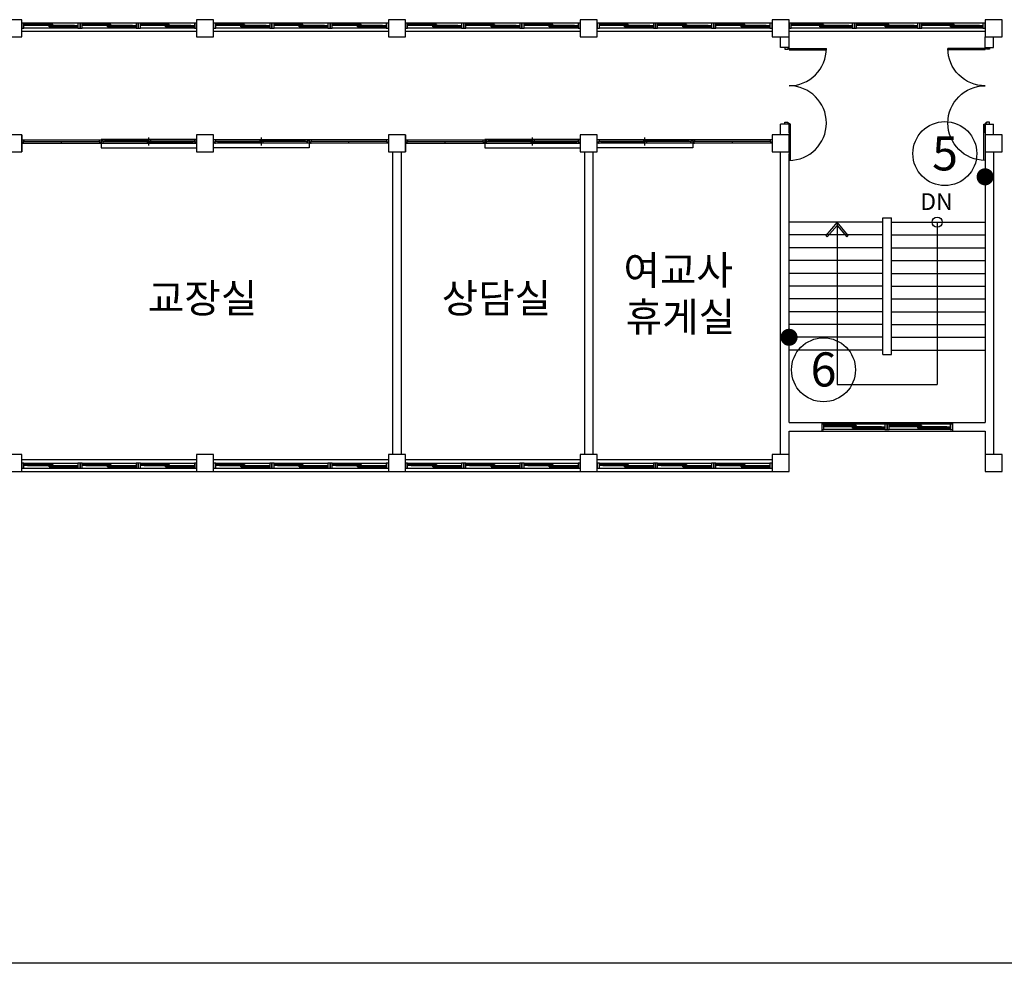
# Model space of a CAD drawing. Units: millimetres. Extents: x 769083 to 1578150, y -160841 to 750173.
# Drawn here: x 1134694 to 1157794, y 421557 to 443691 of the extents above; entities that cross this region are included whole.
import ezdxf
from ezdxf.enums import TextEntityAlignment as Align

# ---------------------------------------------------------------- set-up
doc = ezdxf.new("R2010")
doc.units = ezdxf.units.MM
doc.header["$LTSCALE"] = 100
for name, color, linetype in [('_LIBR', 4, 'Continuous'), ('arch', 9, 'Continuous'), ('COL', 2, 'Continuous'), ('ST', 8, 'Continuous'), ('WAL', 3, 'Continuous'), ('건축', 8, 'Continuous'), ('균열', 1, 'Continuous'), ('기본틀', 7, 'Continuous'), ('사진번호', 5, 'Continuous')]:
    doc.layers.add(name, color=color, linetype=linetype)
doc.styles.add('ROMANS', font='HYWULM.TTF')
doc.styles.get("Standard").update_dxf_attribs({"font": 'HYWULM.TTF'})

# ---------------------------------------------------------------- blocks, each defined once
blk = doc.blocks.new('A$C74CB3602')
at = {"color": 0, "linetype": 'Continuous'}
for p, q in [((25, 100), (25, 975)), ((55, 100), (55, 974)), ((55, 100), (25, 100))]:
    blk.add_line(p, q, dxfattribs=at)
blk.add_lwpolyline([(2650, 100, 1), (900, 100, 0.414214), (25, 975)], format="xyb", dxfattribs=at)
for points in [[(0, 100), (0, 0), (45, 0), (45, 69), (25, 69), (25, 100)], [(1800, 100), (1800, 0), (1755, 0), (1755, 69), (1775, 69), (1775, 100)]]:
    blk.add_lwpolyline(points, close=True, dxfattribs=at)
blk.add_lwpolyline([(2649, 130), (1800, 130), (1800, 100), (2650, 100)], dxfattribs=at)

msp = doc.modelspace()

# ---------------------------------------------------------------- linework, layer by layer
for p, q in [((1153868.9, 438940.9), (1153868.9, 435134.2)), ((1156218.9, 438940.9), (1156218.9, 435134.2)), ((1153868.9, 435134.2), (1156218.9, 435134.2)), ((1214035.3, 421556.6), (1087362.8, 421556.6))]:
    msp.add_line(p, q)
at = {"color": 0}
msp.add_lwpolyline([(1153868.9, 438940.9), (1153603.7, 438630.8), (1153640.7, 438599.1), (1153868.9, 438866), (1154097, 438599.1), (1154134, 438630.8), (1153868.9, 438940.9)], dxfattribs=at)
msp.add_circle((1156218.9, 438940.9), 118.4, dxfattribs=at)
at = {"layer": 'arch', "color": 0}
for p, q in [((1134743.9, 440990.9), (1134743.9, 440590.9)), ((1143743.9, 440990.9), (1143743.9, 440590.9)), ((1134743.9, 440875.9), (1138843.9, 440875.9)), ((1134743.9, 440790.9), (1138843.9, 440790.9)), ((1134772.9, 440833.4), (1134772.9, 440796.4)), ((1134788.9, 440833.4), (1134772.9, 440833.4)), ((1134772.9, 440796.4), (1134788.9, 440796.4)), ((1134773.9, 440832.4), (1136573.9, 440832.4)), ((1134773.9, 440832.4), (1134773.9, 440797.4)), ((1134773.9, 440797.4), (1136573.9, 440797.4)), ((1134788.9, 440875.9), (1134788.9, 440833.4)), ((1134788.9, 440796.4), (1134788.9, 440790.9)), ((1135673.9, 440797.4), (1135673.9, 440832.4)), ((1136558.9, 440875.9), (1136558.9, 440833.4)), ((1136558.9, 440833.4), (1136574.9, 440833.4)), ((1136574.9, 440796.4), (1136558.9, 440796.4)), ((1136558.9, 440796.4), (1136558.9, 440790.9)), ((1136573.9, 440797.4), (1136573.9, 440832.4)), ((1136574.9, 440833.4), (1136574.9, 440796.4)), ((1136603.9, 440883.4), (1136603.9, 440683.4)), ((1138843.9, 440883.4), (1136603.9, 440883.4)), ((1136632.9, 440833.4), (1136632.9, 440870.4)), ((1136632.9, 440870.4), (1136648.9, 440870.4)), ((1136648.9, 440833.4), (1136632.9, 440833.4)), ((1136633.9, 440869.4), (1137761.4, 440869.4)), ((1136633.9, 440869.4), (1136633.9, 440834.4)), ((1136633.9, 440834.4), (1137761.4, 440834.4)), ((1136648.9, 440870.4), (1136648.9, 440875.9)), ((1136648.9, 440790.9), (1136648.9, 440833.4)), ((1136698.9, 440854.4), (1136708.9, 440856.4)), ((1136698.9, 440847.4), (1136698.9, 440856.4)), ((1136698.9, 440856.4), (1137696.4, 440856.4)), ((1136698.9, 440854.4), (1137696.4, 440854.4)), ((1136698.9, 440849.4), (1136708.9, 440847.4)), ((1136698.9, 440849.4), (1137696.4, 440849.4)), ((1136698.9, 440847.4), (1137696.4, 440847.4)), ((1136708.9, 440856.4), (1136708.9, 440869.4)), ((1136712.4, 440854.4), (1136708.9, 440856.4)), ((1136712.4, 440849.4), (1136708.9, 440847.4)), ((1136708.9, 440834.4), (1136708.9, 440847.4)), ((1137682.8, 440854.4), (1137686.4, 440856.4)), ((1137682.8, 440849.4), (1137686.4, 440847.4)), ((1137686.4, 440856.4), (1137686.4, 440869.4)), ((1137696.4, 440854.4), (1137686.4, 440856.4)), ((1137696.4, 440849.4), (1137686.4, 440847.4)), ((1137686.4, 440834.4), (1137686.4, 440847.4)), ((1137686.4, 440832.4), (1138813.9, 440832.4)), ((1137686.4, 440832.4), (1137686.4, 440797.4)), ((1137686.4, 440797.4), (1138813.9, 440797.4)), ((1137696.4, 440847.4), (1137696.4, 440856.4)), ((1137723.9, 440740.9), (1137723.9, 440925.9)), ((1137751.4, 440817.4), (1137761.4, 440819.4)), ((1137751.4, 440810.4), (1137751.4, 440819.4)), ((1137751.4, 440819.4), (1138748.9, 440819.4)), ((1138748.9, 440817.4), (1137751.4, 440817.4)), ((1138748.9, 440812.4), (1137751.4, 440812.4)), ((1137751.4, 440812.4), (1137761.4, 440810.4)), ((1137751.4, 440810.4), (1138748.9, 440810.4)), ((1137761.4, 440869.4), (1137761.4, 440834.4)), ((1137761.4, 440819.4), (1137761.4, 440832.4)), ((1137764.9, 440817.4), (1137761.4, 440819.4)), ((1137764.9, 440812.4), (1137761.4, 440810.4)), ((1137761.4, 440797.4), (1137761.4, 440810.4)), ((1138735.3, 440817.4), (1138738.9, 440819.4)), ((1138735.3, 440812.4), (1138738.9, 440810.4)), ((1138738.9, 440832.4), (1138738.9, 440819.4)), ((1138748.9, 440817.4), (1138738.9, 440819.4)), ((1138748.9, 440812.4), (1138738.9, 440810.4)), ((1138738.9, 440810.4), (1138738.9, 440797.4)), ((1138748.9, 440819.4), (1138748.9, 440810.4)), ((1138798.9, 440875.9), (1138798.9, 440833.4)), ((1138798.9, 440833.4), (1138814.9, 440833.4)), ((1138814.9, 440796.4), (1138798.9, 440796.4)), ((1138798.9, 440796.4), (1138798.9, 440790.9)), ((1138813.9, 440797.4), (1138813.9, 440832.4)), ((1138814.9, 440833.4), (1138814.9, 440796.4)), ((1139243.9, 440883.4), (1141483.9, 440883.4)), ((1143343.9, 440875.9), (1139243.9, 440875.9)), ((1143343.9, 440790.9), (1139243.9, 440790.9)), ((1139272.9, 440833.4), (1139272.9, 440796.4)), ((1139288.9, 440833.4), (1139272.9, 440833.4)), ((1139272.9, 440796.4), (1139288.9, 440796.4)), ((1139273.9, 440797.4), (1139273.9, 440832.4)), ((1140401.4, 440832.4), (1139273.9, 440832.4)), ((1140401.4, 440797.4), (1139273.9, 440797.4)), ((1139288.9, 440875.9), (1139288.9, 440833.4)), ((1139288.9, 440796.4), (1139288.9, 440790.9)), ((1139338.9, 440817.4), (1139348.9, 440819.4)), ((1139338.9, 440819.4), (1139338.9, 440810.4)), ((1140336.4, 440819.4), (1139338.9, 440819.4)), ((1139338.9, 440817.4), (1140336.4, 440817.4)), ((1139338.9, 440812.4), (1140336.4, 440812.4)), ((1139338.9, 440812.4), (1139348.9, 440810.4)), ((1140336.4, 440810.4), (1139338.9, 440810.4)), ((1139348.9, 440832.4), (1139348.9, 440819.4)), ((1139352.4, 440817.4), (1139348.9, 440819.4)), ((1139352.4, 440812.4), (1139348.9, 440810.4)), ((1139348.9, 440810.4), (1139348.9, 440797.4)), ((1140322.8, 440817.4), (1140326.4, 440819.4)), ((1140322.8, 440812.4), (1140326.4, 440810.4)), ((1141453.9, 440869.4), (1140326.4, 440869.4)), ((1140326.4, 440869.4), (1140326.4, 440834.4)), ((1141453.9, 440834.4), (1140326.4, 440834.4)), ((1140326.4, 440819.4), (1140326.4, 440832.4)), ((1140336.4, 440817.4), (1140326.4, 440819.4)), ((1140336.4, 440812.4), (1140326.4, 440810.4)), ((1140326.4, 440797.4), (1140326.4, 440810.4)), ((1140336.4, 440810.4), (1140336.4, 440819.4)), ((1140363.9, 440740.9), (1140363.9, 440925.9)), ((1140391.4, 440854.4), (1140401.4, 440856.4)), ((1141388.9, 440856.4), (1140391.4, 440856.4)), ((1140391.4, 440847.4), (1140391.4, 440856.4)), ((1141388.9, 440854.4), (1140391.4, 440854.4)), ((1140391.4, 440849.4), (1140401.4, 440847.4)), ((1141388.9, 440849.4), (1140391.4, 440849.4)), ((1141388.9, 440847.4), (1140391.4, 440847.4)), ((1140401.4, 440856.4), (1140401.4, 440869.4)), ((1140404.9, 440854.4), (1140401.4, 440856.4)), ((1140404.9, 440849.4), (1140401.4, 440847.4)), ((1140401.4, 440834.4), (1140401.4, 440847.4)), ((1140401.4, 440832.4), (1140401.4, 440797.4)), ((1141375.3, 440854.4), (1141378.9, 440856.4)), ((1141375.3, 440849.4), (1141378.9, 440847.4)), ((1141378.9, 440856.4), (1141378.9, 440869.4)), ((1141388.9, 440854.4), (1141378.9, 440856.4)), ((1141388.9, 440849.4), (1141378.9, 440847.4)), ((1141378.9, 440834.4), (1141378.9, 440847.4)), ((1141388.9, 440847.4), (1141388.9, 440856.4)), ((1141438.9, 440870.4), (1141438.9, 440875.9)), ((1141454.9, 440870.4), (1141438.9, 440870.4)), ((1141438.9, 440790.9), (1141438.9, 440833.4)), ((1141438.9, 440833.4), (1141454.9, 440833.4)), ((1141453.9, 440869.4), (1141453.9, 440834.4)), ((1141454.9, 440833.4), (1141454.9, 440870.4)), ((1141483.9, 440883.4), (1141483.9, 440683.4)), ((1141512.9, 440833.4), (1141512.9, 440796.4)), ((1141528.9, 440833.4), (1141512.9, 440833.4)), ((1141512.9, 440796.4), (1141528.9, 440796.4)), ((1141513.9, 440797.4), (1141513.9, 440832.4)), ((1143313.9, 440832.4), (1141513.9, 440832.4)), ((1143313.9, 440797.4), (1141513.9, 440797.4)), ((1141528.9, 440875.9), (1141528.9, 440833.4)), ((1141528.9, 440796.4), (1141528.9, 440790.9)), ((1142413.9, 440797.4), (1142413.9, 440832.4)), ((1143298.9, 440875.9), (1143298.9, 440833.4)), ((1143298.9, 440833.4), (1143314.9, 440833.4)), ((1143314.9, 440796.4), (1143298.9, 440796.4)), ((1143298.9, 440796.4), (1143298.9, 440790.9)), ((1143313.9, 440832.4), (1143313.9, 440797.4)), ((1143314.9, 440833.4), (1143314.9, 440796.4)), ((1143743.9, 440875.9), (1147843.9, 440875.9)), ((1143743.9, 440790.9), (1147843.9, 440790.9)), ((1143772.9, 440833.4), (1143772.9, 440796.4)), ((1143788.9, 440833.4), (1143772.9, 440833.4)), ((1143772.9, 440796.4), (1143788.9, 440796.4)), ((1143773.9, 440832.4), (1145573.9, 440832.4)), ((1143773.9, 440832.4), (1143773.9, 440797.4)), ((1143773.9, 440797.4), (1145573.9, 440797.4)), ((1143788.9, 440875.9), (1143788.9, 440833.4)), ((1143788.9, 440796.4), (1143788.9, 440790.9)), ((1144673.9, 440797.4), (1144673.9, 440832.4)), ((1145558.9, 440875.9), (1145558.9, 440833.4)), ((1145558.9, 440833.4), (1145574.9, 440833.4)), ((1145574.9, 440796.4), (1145558.9, 440796.4)), ((1145558.9, 440796.4), (1145558.9, 440790.9)), ((1145573.9, 440797.4), (1145573.9, 440832.4)), ((1145574.9, 440833.4), (1145574.9, 440796.4)), ((1145603.9, 440883.4), (1145603.9, 440683.4)), ((1147843.9, 440883.4), (1145603.9, 440883.4)), ((1145632.9, 440833.4), (1145632.9, 440870.4)), ((1145632.9, 440870.4), (1145648.9, 440870.4)), ((1145648.9, 440833.4), (1145632.9, 440833.4)), ((1145633.9, 440869.4), (1146761.4, 440869.4)), ((1145633.9, 440869.4), (1145633.9, 440834.4)), ((1145633.9, 440834.4), (1146761.4, 440834.4)), ((1145648.9, 440870.4), (1145648.9, 440875.9)), ((1145648.9, 440790.9), (1145648.9, 440833.4)), ((1145698.9, 440854.4), (1145708.9, 440856.4)), ((1145698.9, 440847.4), (1145698.9, 440856.4)), ((1145698.9, 440856.4), (1146696.4, 440856.4)), ((1145698.9, 440854.4), (1146696.4, 440854.4)), ((1145698.9, 440849.4), (1145708.9, 440847.4)), ((1145698.9, 440849.4), (1146696.4, 440849.4)), ((1145698.9, 440847.4), (1146696.4, 440847.4)), ((1145708.9, 440856.4), (1145708.9, 440869.4)), ((1145712.4, 440854.4), (1145708.9, 440856.4)), ((1145712.4, 440849.4), (1145708.9, 440847.4)), ((1145708.9, 440834.4), (1145708.9, 440847.4)), ((1146682.8, 440854.4), (1146686.4, 440856.4)), ((1146682.8, 440849.4), (1146686.4, 440847.4)), ((1146686.4, 440856.4), (1146686.4, 440869.4)), ((1146696.4, 440854.4), (1146686.4, 440856.4)), ((1146696.4, 440849.4), (1146686.4, 440847.4)), ((1146686.4, 440834.4), (1146686.4, 440847.4)), ((1146686.4, 440832.4), (1147813.9, 440832.4)), ((1146686.4, 440832.4), (1146686.4, 440797.4)), ((1146686.4, 440797.4), (1147813.9, 440797.4)), ((1146696.4, 440847.4), (1146696.4, 440856.4)), ((1146723.9, 440740.9), (1146723.9, 440925.9)), ((1146751.4, 440817.4), (1146761.4, 440819.4)), ((1146751.4, 440810.4), (1146751.4, 440819.4)), ((1146751.4, 440819.4), (1147748.9, 440819.4)), ((1147748.9, 440817.4), (1146751.4, 440817.4)), ((1147748.9, 440812.4), (1146751.4, 440812.4)), ((1146751.4, 440812.4), (1146761.4, 440810.4)), ((1146751.4, 440810.4), (1147748.9, 440810.4)), ((1146761.4, 440869.4), (1146761.4, 440834.4)), ((1146761.4, 440819.4), (1146761.4, 440832.4)), ((1146764.9, 440817.4), (1146761.4, 440819.4)), ((1146764.9, 440812.4), (1146761.4, 440810.4)), ((1146761.4, 440797.4), (1146761.4, 440810.4)), ((1147735.3, 440817.4), (1147738.9, 440819.4)), ((1147735.3, 440812.4), (1147738.9, 440810.4)), ((1147738.9, 440832.4), (1147738.9, 440819.4)), ((1147748.9, 440817.4), (1147738.9, 440819.4)), ((1147748.9, 440812.4), (1147738.9, 440810.4)), ((1147738.9, 440810.4), (1147738.9, 440797.4)), ((1147748.9, 440819.4), (1147748.9, 440810.4)), ((1147798.9, 440875.9), (1147798.9, 440833.4)), ((1147798.9, 440833.4), (1147814.9, 440833.4)), ((1147814.9, 440796.4), (1147798.9, 440796.4)), ((1147798.9, 440796.4), (1147798.9, 440790.9)), ((1147813.9, 440797.4), (1147813.9, 440832.4)), ((1147814.9, 440833.4), (1147814.9, 440796.4)), ((1148243.9, 440883.4), (1150483.9, 440883.4)), ((1152343.9, 440875.9), (1148243.9, 440875.9)), ((1152343.9, 440790.9), (1148243.9, 440790.9)), ((1148272.9, 440833.4), (1148272.9, 440796.4)), ((1148288.9, 440833.4), (1148272.9, 440833.4)), ((1148272.9, 440796.4), (1148288.9, 440796.4)), ((1148273.9, 440797.4), (1148273.9, 440832.4)), ((1149401.4, 440832.4), (1148273.9, 440832.4)), ((1149401.4, 440797.4), (1148273.9, 440797.4)), ((1148288.9, 440875.9), (1148288.9, 440833.4)), ((1148288.9, 440796.4), (1148288.9, 440790.9)), ((1148338.9, 440817.4), (1148348.9, 440819.4)), ((1148338.9, 440819.4), (1148338.9, 440810.4)), ((1149336.4, 440819.4), (1148338.9, 440819.4)), ((1148338.9, 440817.4), (1149336.4, 440817.4)), ((1148338.9, 440812.4), (1149336.4, 440812.4)), ((1148338.9, 440812.4), (1148348.9, 440810.4)), ((1149336.4, 440810.4), (1148338.9, 440810.4)), ((1148348.9, 440832.4), (1148348.9, 440819.4)), ((1148352.4, 440817.4), (1148348.9, 440819.4)), ((1148352.4, 440812.4), (1148348.9, 440810.4)), ((1148348.9, 440810.4), (1148348.9, 440797.4)), ((1149322.8, 440817.4), (1149326.4, 440819.4)), ((1149322.8, 440812.4), (1149326.4, 440810.4)), ((1150453.9, 440869.4), (1149326.4, 440869.4)), ((1149326.4, 440869.4), (1149326.4, 440834.4)), ((1150453.9, 440834.4), (1149326.4, 440834.4)), ((1149326.4, 440819.4), (1149326.4, 440832.4)), ((1149336.4, 440817.4), (1149326.4, 440819.4)), ((1149336.4, 440812.4), (1149326.4, 440810.4)), ((1149326.4, 440797.4), (1149326.4, 440810.4)), ((1149336.4, 440810.4), (1149336.4, 440819.4)), ((1149363.9, 440740.9), (1149363.9, 440925.9)), ((1149391.4, 440854.4), (1149401.4, 440856.4)), ((1150388.9, 440856.4), (1149391.4, 440856.4)), ((1149391.4, 440847.4), (1149391.4, 440856.4)), ((1150388.9, 440854.4), (1149391.4, 440854.4)), ((1149391.4, 440849.4), (1149401.4, 440847.4)), ((1150388.9, 440849.4), (1149391.4, 440849.4)), ((1150388.9, 440847.4), (1149391.4, 440847.4)), ((1149401.4, 440856.4), (1149401.4, 440869.4)), ((1149404.9, 440854.4), (1149401.4, 440856.4)), ((1149404.9, 440849.4), (1149401.4, 440847.4)), ((1149401.4, 440834.4), (1149401.4, 440847.4)), ((1149401.4, 440832.4), (1149401.4, 440797.4)), ((1150375.3, 440854.4), (1150378.9, 440856.4)), ((1150375.3, 440849.4), (1150378.9, 440847.4)), ((1150378.9, 440856.4), (1150378.9, 440869.4)), ((1150388.9, 440854.4), (1150378.9, 440856.4)), ((1150388.9, 440849.4), (1150378.9, 440847.4)), ((1150378.9, 440834.4), (1150378.9, 440847.4)), ((1150388.9, 440847.4), (1150388.9, 440856.4)), ((1150438.9, 440870.4), (1150438.9, 440875.9)), ((1150454.9, 440870.4), (1150438.9, 440870.4)), ((1150438.9, 440790.9), (1150438.9, 440833.4)), ((1150438.9, 440833.4), (1150454.9, 440833.4)), ((1150453.9, 440869.4), (1150453.9, 440834.4)), ((1150454.9, 440833.4), (1150454.9, 440870.4)), ((1150483.9, 440883.4), (1150483.9, 440683.4)), ((1150512.9, 440833.4), (1150512.9, 440796.4)), ((1150528.9, 440833.4), (1150512.9, 440833.4)), ((1150512.9, 440796.4), (1150528.9, 440796.4)), ((1150513.9, 440797.4), (1150513.9, 440832.4)), ((1152313.9, 440832.4), (1150513.9, 440832.4)), ((1152313.9, 440797.4), (1150513.9, 440797.4)), ((1150528.9, 440875.9), (1150528.9, 440833.4)), ((1150528.9, 440796.4), (1150528.9, 440790.9)), ((1151413.9, 440797.4), (1151413.9, 440832.4)), ((1152298.9, 440875.9), (1152298.9, 440833.4)), ((1152298.9, 440833.4), (1152314.9, 440833.4)), ((1152314.9, 440796.4), (1152298.9, 440796.4)), ((1152298.9, 440796.4), (1152298.9, 440790.9)), ((1152313.9, 440832.4), (1152313.9, 440797.4)), ((1152314.9, 440833.4), (1152314.9, 440796.4)), ((1136603.9, 440683.4), (1138843.9, 440683.4)), ((1141483.9, 440683.4), (1139243.9, 440683.4)), ((1145603.9, 440683.4), (1147843.9, 440683.4)), ((1150483.9, 440683.4), (1148243.9, 440683.4))]:
    msp.add_line(p, q, dxfattribs=at)
at = {"layer": 'COL', "color": 0}
for points in [[(1134343.9, 443290.9), (1134743.9, 443290.9), (1134743.9, 443690.9), (1134343.9, 443690.9)], [(1138843.9, 443290.9), (1139243.9, 443290.9), (1139243.9, 443690.9), (1138843.9, 443690.9)], [(1143343.9, 443290.9), (1143743.9, 443290.9), (1143743.9, 443690.9), (1143343.9, 443690.9)], [(1147843.9, 443290.9), (1148243.9, 443290.9), (1148243.9, 443690.9), (1147843.9, 443690.9)], [(1152343.9, 443290.9), (1152743.9, 443290.9), (1152743.9, 443690.9), (1152343.9, 443690.9)], [(1157343.9, 443290.9), (1157743.9, 443290.9), (1157743.9, 443690.9), (1157343.9, 443690.9)], [(1134343.9, 440590.9), (1134743.9, 440590.9), (1134743.9, 440990.9), (1134343.9, 440990.9)], [(1138843.9, 440590.9), (1139243.9, 440590.9), (1139243.9, 440990.9), (1138843.9, 440990.9)], [(1143343.9, 440590.9), (1143743.9, 440590.9), (1143743.9, 440990.9), (1143343.9, 440990.9)], [(1147843.9, 440590.9), (1148243.9, 440590.9), (1148243.9, 440990.9), (1147843.9, 440990.9)], [(1152343.9, 440590.9), (1152743.9, 440590.9), (1152743.9, 440990.9), (1152343.9, 440990.9)], [(1157343.9, 440590.9), (1157743.9, 440590.9), (1157743.9, 440990.9), (1157343.9, 440990.9)], [(1134343.9, 433090.9), (1134743.9, 433090.9), (1134743.9, 433490.9), (1134343.9, 433490.9)], [(1138843.9, 433090.9), (1139243.9, 433090.9), (1139243.9, 433490.9), (1138843.9, 433490.9)], [(1143343.9, 433090.9), (1143743.9, 433090.9), (1143743.9, 433490.9), (1143343.9, 433490.9)], [(1147843.9, 433090.9), (1148243.9, 433090.9), (1148243.9, 433490.9), (1147843.9, 433490.9)], [(1152343.9, 433090.9), (1152743.9, 433090.9), (1152743.9, 433490.9), (1152343.9, 433490.9)], [(1157343.9, 433090.9), (1157743.9, 433090.9), (1157743.9, 433490.9), (1157343.9, 433490.9)]]:
    msp.add_lwpolyline(points, close=True, dxfattribs=at)
at = {"layer": 'ST', "color": 0}
for p, q in [((1154943.9, 438940.9), (1152743.9, 438940.9)), ((1155143.9, 438940.9), (1157343.9, 438940.9)), ((1154943.9, 438640.9), (1152743.9, 438640.9)), ((1155143.9, 438640.9), (1157343.9, 438640.9)), ((1154943.9, 438340.9), (1152743.9, 438340.9)), ((1155143.9, 438340.9), (1157343.9, 438340.9)), ((1154943.9, 438040.9), (1152743.9, 438040.9)), ((1155143.9, 438040.9), (1157343.9, 438040.9)), ((1154943.9, 437740.9), (1152743.9, 437740.9)), ((1155143.9, 437740.9), (1157343.9, 437740.9)), ((1154943.9, 437440.9), (1152743.9, 437440.9)), ((1155143.9, 437440.9), (1157343.9, 437440.9)), ((1154943.9, 437140.9), (1152743.9, 437140.9)), ((1155143.9, 437140.9), (1157343.9, 437140.9)), ((1154943.9, 436840.9), (1152743.9, 436840.9)), ((1155143.9, 436840.9), (1157343.9, 436840.9)), ((1154943.9, 436540.9), (1152743.9, 436540.9)), ((1155143.9, 436540.9), (1157343.9, 436540.9)), ((1154943.9, 436240.9), (1152743.9, 436240.9)), ((1155143.9, 436240.9), (1157343.9, 436240.9)), ((1154943.9, 435940.9), (1152743.9, 435940.9)), ((1155143.9, 435940.9), (1157343.9, 435940.9))]:
    msp.add_line(p, q, dxfattribs=at)
at = {"layer": 'WAL', "color": 0}
for p, q in [((1138843.9, 443611.4), (1134743.9, 443611.4)), ((1143343.9, 443611.4), (1139243.9, 443611.4)), ((1147843.9, 443611.4), (1143743.9, 443611.4)), ((1152343.9, 443611.4), (1148243.9, 443611.4)), ((1138843.9, 443411.4), (1134743.9, 443411.4)), ((1143343.9, 443411.4), (1139243.9, 443411.4)), ((1147843.9, 443411.4), (1143743.9, 443411.4)), ((1152343.9, 443411.4), (1148243.9, 443411.4)), ((1152543.9, 443040.9), (1152543.9, 443290.9)), ((1157343.9, 443411.4), (1152743.9, 443411.4)), ((1152743.9, 443040.9), (1152743.9, 443290.9)), ((1157343.9, 443040.9), (1157343.9, 443290.9)), ((1157543.9, 443040.9), (1157543.9, 443290.9)), ((1152743.9, 443040.9), (1152543.9, 443040.9)), ((1157343.9, 443040.9), (1157543.9, 443040.9)), ((1152543.9, 440990.9), (1152543.9, 441240.9)), ((1152743.9, 441240.9), (1152543.9, 441240.9)), ((1152743.9, 441040.9), (1152743.9, 441240.9)), ((1157343.9, 441040.9), (1157343.9, 441240.9)), ((1157343.9, 441240.9), (1157543.9, 441240.9)), ((1157543.9, 440990.9), (1157543.9, 441240.9)), ((1143443.9, 440590.9), (1143443.9, 433490.9)), ((1143643.9, 440590.9), (1143643.9, 433490.9)), ((1147943.9, 440590.9), (1147943.9, 433490.9)), ((1148143.9, 440590.9), (1148143.9, 433490.9)), ((1152543.9, 433490.9), (1152543.9, 440590.9)), ((1152743.9, 434240.9), (1152743.9, 440540.9)), ((1157343.9, 440540.9), (1157343.9, 434240.9)), ((1157543.9, 440590.9), (1157543.9, 433490.9)), ((1154943.9, 435840.9), (1154943.9, 439040.9)), ((1154943.9, 439040.9), (1155143.9, 439040.9)), ((1155143.9, 435840.9), (1155143.9, 439040.9)), ((1154943.9, 435840.9), (1155143.9, 435840.9)), ((1152743.9, 434240.9), (1157343.9, 434240.9)), ((1153510.5, 434240.9), (1153510.5, 434040.9)), ((1156577.2, 434240.9), (1156577.2, 434040.9)), ((1152743.9, 433490.9), (1152743.9, 434040.9)), ((1152743.9, 434040.9), (1157343.9, 434040.9)), ((1157343.9, 434040.9), (1157343.9, 433490.9)), ((1134743.9, 433370.5), (1138843.9, 433370.5)), ((1139243.9, 433370.5), (1143343.9, 433370.5)), ((1143743.9, 433370.5), (1147843.9, 433370.5)), ((1148243.9, 433370.5), (1152343.9, 433370.5)), ((1134743.9, 433170.5), (1138843.9, 433170.5)), ((1139243.9, 433170.5), (1143343.9, 433170.5)), ((1143743.9, 433170.5), (1147843.9, 433170.5)), ((1148243.9, 433170.5), (1152343.9, 433170.5)), ((1134743.9, 433090.9), (1138843.9, 433090.9)), ((1139243.9, 433090.9), (1143343.9, 433090.9)), ((1143743.9, 433090.9), (1147843.9, 433090.9)), ((1148243.9, 433090.9), (1152343.9, 433090.9))]:
    msp.add_line(p, q, dxfattribs=at)
at = {"layer": '건축', "color": 0}
for p, q in [((1136060.3, 443611.4), (1134794, 443611.4)), ((1135469.3, 443581.3), (1134794, 443581.3)), ((1135976, 443551.2), (1134794, 443551.2)), ((1135385, 443566.2), (1134878.4, 443566.2)), ((1135469.3, 443536.1), (1135976, 443536.1)), ((1135976, 443521), (1135469.3, 443521)), ((1137427, 443611.4), (1136160.7, 443611.4)), ((1136836, 443581.3), (1136160.7, 443581.3)), ((1137342.7, 443551.2), (1136160.7, 443551.2)), ((1136751.7, 443566.2), (1136245, 443566.2)), ((1136836, 443536.1), (1137342.7, 443536.1)), ((1137342.7, 443521), (1136836, 443521)), ((1138793.7, 443611.4), (1137527.4, 443611.4)), ((1138202.7, 443581.3), (1137527.4, 443581.3)), ((1138709.3, 443551.2), (1137527.4, 443551.2)), ((1138118.4, 443566.2), (1137611.7, 443566.2)), ((1138202.7, 443536.1), (1138709.3, 443536.1)), ((1138709.3, 443521), (1138202.7, 443521)), ((1140560.3, 443611.4), (1139294, 443611.4)), ((1139969.3, 443581.3), (1139294, 443581.3)), ((1140476, 443551.2), (1139294, 443551.2)), ((1139885, 443566.2), (1139378.4, 443566.2)), ((1139969.3, 443536.1), (1140476, 443536.1)), ((1140476, 443521), (1139969.3, 443521)), ((1141927, 443611.4), (1140660.7, 443611.4)), ((1141336, 443581.3), (1140660.7, 443581.3)), ((1141842.7, 443551.2), (1140660.7, 443551.2)), ((1141251.7, 443566.2), (1140745, 443566.2)), ((1141336, 443536.1), (1141842.7, 443536.1)), ((1141842.7, 443521), (1141336, 443521)), ((1143293.7, 443611.4), (1142027.4, 443611.4)), ((1142702.7, 443581.3), (1142027.4, 443581.3)), ((1143209.3, 443551.2), (1142027.4, 443551.2)), ((1142618.4, 443566.2), (1142111.7, 443566.2)), ((1142702.7, 443536.1), (1143209.3, 443536.1)), ((1143209.3, 443521), (1142702.7, 443521)), ((1145060.3, 443611.4), (1143794, 443611.4)), ((1144469.3, 443581.3), (1143794, 443581.3)), ((1144976, 443551.2), (1143794, 443551.2)), ((1144385, 443566.2), (1143878.4, 443566.2)), ((1144469.3, 443536.1), (1144976, 443536.1)), ((1144976, 443521), (1144469.3, 443521)), ((1146427, 443611.4), (1145160.7, 443611.4)), ((1145836, 443581.3), (1145160.7, 443581.3)), ((1146342.7, 443551.2), (1145160.7, 443551.2)), ((1145751.7, 443566.2), (1145245, 443566.2)), ((1145836, 443536.1), (1146342.7, 443536.1)), ((1146342.7, 443521), (1145836, 443521)), ((1147793.7, 443611.4), (1146527.4, 443611.4)), ((1147202.7, 443581.3), (1146527.4, 443581.3)), ((1147709.3, 443551.2), (1146527.4, 443551.2)), ((1147118.4, 443566.2), (1146611.7, 443566.2)), ((1147202.7, 443536.1), (1147709.3, 443536.1)), ((1147709.3, 443521), (1147202.7, 443521)), ((1149560.3, 443611.4), (1148294, 443611.4)), ((1148969.3, 443581.3), (1148294, 443581.3)), ((1149476, 443551.2), (1148294, 443551.2)), ((1148885, 443566.2), (1148378.4, 443566.2)), ((1148969.3, 443536.1), (1149476, 443536.1)), ((1149476, 443521), (1148969.3, 443521)), ((1150927, 443611.4), (1149660.7, 443611.4)), ((1150336, 443581.3), (1149660.7, 443581.3)), ((1150842.7, 443551.2), (1149660.7, 443551.2)), ((1150251.7, 443566.2), (1149745, 443566.2)), ((1150336, 443536.1), (1150842.7, 443536.1)), ((1150842.7, 443521), (1150336, 443521)), ((1152293.7, 443611.4), (1151027.4, 443611.4)), ((1151702.7, 443581.3), (1151027.4, 443581.3)), ((1152209.3, 443551.2), (1151027.4, 443551.2)), ((1151618.4, 443566.2), (1151111.7, 443566.2)), ((1151702.7, 443536.1), (1152209.3, 443536.1)), ((1152209.3, 443521), (1151702.7, 443521)), ((1154227, 443611.4), (1152794, 443611.4)), ((1153552.7, 443581.3), (1152794, 443581.3)), ((1154142.7, 443551.2), (1152794, 443551.2)), ((1153468.4, 443566.2), (1152878.4, 443566.2)), ((1153552.7, 443536.1), (1154142.7, 443536.1)), ((1154142.7, 443521), (1153552.7, 443521)), ((1155760.3, 443611.4), (1154327.4, 443611.4)), ((1155086, 443581.3), (1154327.4, 443581.3)), ((1155676, 443551.2), (1154327.4, 443551.2)), ((1155001.7, 443566.2), (1154411.7, 443566.2)), ((1155086, 443536.1), (1155676, 443536.1)), ((1155676, 443521), (1155086, 443521)), ((1157293.7, 443611.4), (1155860.7, 443611.4)), ((1156619.3, 443581.3), (1155860.7, 443581.3)), ((1157209.3, 443551.2), (1155860.7, 443551.2)), ((1156535, 443566.2), (1155945, 443566.2)), ((1156619.3, 443536.1), (1157209.3, 443536.1)), ((1157209.3, 443521), (1156619.3, 443521)), ((1136060.3, 443490.9), (1134794, 443490.9)), ((1137427, 443490.9), (1136160.7, 443490.9)), ((1138793.7, 443490.9), (1137527.4, 443490.9)), ((1140560.3, 443490.9), (1139294, 443490.9)), ((1141927, 443490.9), (1140660.7, 443490.9)), ((1143293.7, 443490.9), (1142027.4, 443490.9)), ((1145060.3, 443490.9), (1143794, 443490.9)), ((1146427, 443490.9), (1145160.7, 443490.9)), ((1147793.7, 443490.9), (1146527.4, 443490.9)), ((1149560.3, 443490.9), (1148294, 443490.9)), ((1150927, 443490.9), (1149660.7, 443490.9)), ((1152293.7, 443490.9), (1151027.4, 443490.9)), ((1154227, 443490.9), (1152794, 443490.9)), ((1155760.3, 443490.9), (1154327.4, 443490.9)), ((1157293.7, 443490.9), (1155860.7, 443490.9)), ((1154993.7, 434201.2), (1153560.7, 434201.2)), ((1154319.3, 434171), (1153560.7, 434171)), ((1154909.3, 434140.9), (1153560.7, 434140.9)), ((1154993.7, 434080.7), (1153560.7, 434080.7)), ((1154235, 434156), (1153645, 434156)), ((1154319.3, 434125.9), (1154909.3, 434125.9)), ((1154909.3, 434110.8), (1154319.3, 434110.8)), ((1156527, 434201.2), (1155094, 434201.2)), ((1155852.7, 434171), (1155094, 434171)), ((1156442.7, 434140.9), (1155094, 434140.9)), ((1156527, 434080.7), (1155094, 434080.7)), ((1155768.4, 434156), (1155178.4, 434156)), ((1155852.7, 434125.9), (1156442.7, 434125.9)), ((1156442.7, 434110.8), (1155852.7, 434110.8)), ((1134794, 433290.9), (1136060.3, 433290.9)), ((1134794, 433170.5), (1136060.3, 433170.5)), ((1134878.4, 433260.8), (1135385, 433260.8)), ((1135385, 433245.8), (1134878.4, 433245.8)), ((1134878.4, 433230.7), (1136060.3, 433230.7)), ((1135385, 433200.6), (1136060.3, 433200.6)), ((1135469.3, 433215.6), (1135976, 433215.6)), ((1136160.7, 433290.9), (1137427, 433290.9)), ((1136160.7, 433170.5), (1137427, 433170.5)), ((1136245, 433260.8), (1136751.7, 433260.8)), ((1136751.7, 433245.8), (1136245, 433245.8)), ((1136245, 433230.7), (1137427, 433230.7)), ((1136751.7, 433200.6), (1137427, 433200.6)), ((1136836, 433215.6), (1137342.7, 433215.6)), ((1137527.4, 433290.9), (1138793.7, 433290.9)), ((1137527.4, 433170.5), (1138793.7, 433170.5)), ((1137611.7, 433260.8), (1138118.4, 433260.8)), ((1138118.4, 433245.8), (1137611.7, 433245.8)), ((1137611.7, 433230.7), (1138793.7, 433230.7)), ((1138118.4, 433200.6), (1138793.7, 433200.6)), ((1138202.7, 433215.6), (1138709.3, 433215.6)), ((1139294, 433290.9), (1140560.3, 433290.9)), ((1139294, 433170.5), (1140560.3, 433170.5)), ((1139378.4, 433260.8), (1139885, 433260.8)), ((1139885, 433245.8), (1139378.4, 433245.8)), ((1139378.4, 433230.7), (1140560.3, 433230.7)), ((1139885, 433200.6), (1140560.3, 433200.6)), ((1139969.3, 433215.6), (1140476, 433215.6)), ((1140660.7, 433290.9), (1141927, 433290.9)), ((1140660.7, 433170.5), (1141927, 433170.5)), ((1140745, 433260.8), (1141251.7, 433260.8)), ((1141251.7, 433245.8), (1140745, 433245.8)), ((1140745, 433230.7), (1141927, 433230.7)), ((1141251.7, 433200.6), (1141927, 433200.6)), ((1141336, 433215.6), (1141842.7, 433215.6)), ((1142027.4, 433290.9), (1143293.7, 433290.9)), ((1142027.4, 433170.5), (1143293.7, 433170.5)), ((1142111.7, 433260.8), (1142618.4, 433260.8)), ((1142618.4, 433245.8), (1142111.7, 433245.8)), ((1142111.7, 433230.7), (1143293.7, 433230.7)), ((1142618.4, 433200.6), (1143293.7, 433200.6)), ((1142702.7, 433215.6), (1143209.3, 433215.6)), ((1143794, 433290.9), (1145060.3, 433290.9)), ((1143794, 433170.5), (1145060.3, 433170.5)), ((1143878.4, 433260.8), (1144385, 433260.8)), ((1144385, 433245.8), (1143878.4, 433245.8)), ((1143878.4, 433230.7), (1145060.3, 433230.7)), ((1144385, 433200.6), (1145060.3, 433200.6)), ((1144469.3, 433215.6), (1144976, 433215.6)), ((1145160.7, 433290.9), (1146427, 433290.9)), ((1145160.7, 433170.5), (1146427, 433170.5)), ((1145245, 433260.8), (1145751.7, 433260.8)), ((1145751.7, 433245.8), (1145245, 433245.8)), ((1145245, 433230.7), (1146427, 433230.7)), ((1145751.7, 433200.6), (1146427, 433200.6)), ((1145836, 433215.6), (1146342.7, 433215.6)), ((1146527.4, 433290.9), (1147793.7, 433290.9)), ((1146527.4, 433170.5), (1147793.7, 433170.5)), ((1146611.7, 433260.8), (1147118.4, 433260.8)), ((1147118.4, 433245.8), (1146611.7, 433245.8)), ((1146611.7, 433230.7), (1147793.7, 433230.7)), ((1147118.4, 433200.6), (1147793.7, 433200.6)), ((1147202.7, 433215.6), (1147709.3, 433215.6)), ((1148294, 433290.9), (1149560.3, 433290.9)), ((1148294, 433170.5), (1149560.3, 433170.5)), ((1148378.4, 433260.8), (1148885, 433260.8)), ((1148885, 433245.8), (1148378.4, 433245.8)), ((1148378.4, 433230.7), (1149560.3, 433230.7)), ((1148885, 433200.6), (1149560.3, 433200.6)), ((1148969.3, 433215.6), (1149476, 433215.6)), ((1149660.7, 433290.9), (1150927, 433290.9)), ((1149660.7, 433170.5), (1150927, 433170.5)), ((1149745, 433260.8), (1150251.7, 433260.8)), ((1150251.7, 433245.8), (1149745, 433245.8)), ((1149745, 433230.7), (1150927, 433230.7)), ((1150251.7, 433200.6), (1150927, 433200.6)), ((1150336, 433215.6), (1150842.7, 433215.6)), ((1151027.4, 433290.9), (1152293.7, 433290.9)), ((1151027.4, 433170.5), (1152293.7, 433170.5)), ((1151111.7, 433260.8), (1151618.4, 433260.8)), ((1151618.4, 433245.8), (1151111.7, 433245.8)), ((1151111.7, 433230.7), (1152293.7, 433230.7)), ((1151618.4, 433200.6), (1152293.7, 433200.6)), ((1151702.7, 433215.6), (1152209.3, 433215.6))]:
    msp.add_line(p, q, dxfattribs=at)
for points in [[(1134743.9, 443490.9), (1134794, 443490.9), (1134794, 443611.4), (1134743.9, 443611.4)], [(1134878.4, 443551.2), (1134794, 443551.2), (1134794, 443581.3), (1134878.4, 443581.3)], [(1135469.3, 443551.2), (1135385, 443551.2), (1135385, 443581.3), (1135469.3, 443581.3)], [(1135469.3, 443521), (1135385, 443521), (1135385, 443551.2), (1135469.3, 443551.2)], [(1136060.3, 443521), (1135976, 443521), (1135976, 443551.2), (1136060.3, 443551.2)], [(1136110.5, 443490.9), (1136160.7, 443490.9), (1136160.7, 443611.4), (1136110.5, 443611.4)], [(1136245, 443551.2), (1136160.7, 443551.2), (1136160.7, 443581.3), (1136245, 443581.3)], [(1136836, 443551.2), (1136751.7, 443551.2), (1136751.7, 443581.3), (1136836, 443581.3)], [(1136836, 443521), (1136751.7, 443521), (1136751.7, 443551.2), (1136836, 443551.2)], [(1137427, 443521), (1137342.7, 443521), (1137342.7, 443551.2), (1137427, 443551.2)], [(1137477.2, 443490.9), (1137527.4, 443490.9), (1137527.4, 443611.4), (1137477.2, 443611.4)], [(1137611.7, 443551.2), (1137527.4, 443551.2), (1137527.4, 443581.3), (1137611.7, 443581.3)], [(1138202.7, 443551.2), (1138118.4, 443551.2), (1138118.4, 443581.3), (1138202.7, 443581.3)], [(1138202.7, 443521), (1138118.4, 443521), (1138118.4, 443551.2), (1138202.7, 443551.2)], [(1138793.7, 443521), (1138709.3, 443521), (1138709.3, 443551.2), (1138793.7, 443551.2)], [(1139243.9, 443490.9), (1139294, 443490.9), (1139294, 443611.4), (1139243.9, 443611.4)], [(1139378.4, 443551.2), (1139294, 443551.2), (1139294, 443581.3), (1139378.4, 443581.3)], [(1139969.3, 443551.2), (1139885, 443551.2), (1139885, 443581.3), (1139969.3, 443581.3)], [(1139969.3, 443521), (1139885, 443521), (1139885, 443551.2), (1139969.3, 443551.2)], [(1140560.3, 443521), (1140476, 443521), (1140476, 443551.2), (1140560.3, 443551.2)], [(1140610.5, 443490.9), (1140660.7, 443490.9), (1140660.7, 443611.4), (1140610.5, 443611.4)], [(1140745, 443551.2), (1140660.7, 443551.2), (1140660.7, 443581.3), (1140745, 443581.3)], [(1141336, 443551.2), (1141251.7, 443551.2), (1141251.7, 443581.3), (1141336, 443581.3)], [(1141336, 443521), (1141251.7, 443521), (1141251.7, 443551.2), (1141336, 443551.2)], [(1141927, 443521), (1141842.7, 443521), (1141842.7, 443551.2), (1141927, 443551.2)], [(1141977.2, 443490.9), (1142027.4, 443490.9), (1142027.4, 443611.4), (1141977.2, 443611.4)], [(1142111.7, 443551.2), (1142027.4, 443551.2), (1142027.4, 443581.3), (1142111.7, 443581.3)], [(1142702.7, 443551.2), (1142618.4, 443551.2), (1142618.4, 443581.3), (1142702.7, 443581.3)], [(1142702.7, 443521), (1142618.4, 443521), (1142618.4, 443551.2), (1142702.7, 443551.2)], [(1143293.7, 443521), (1143209.3, 443521), (1143209.3, 443551.2), (1143293.7, 443551.2)], [(1143743.9, 443490.9), (1143794, 443490.9), (1143794, 443611.4), (1143743.9, 443611.4)], [(1143878.4, 443551.2), (1143794, 443551.2), (1143794, 443581.3), (1143878.4, 443581.3)], [(1144469.3, 443551.2), (1144385, 443551.2), (1144385, 443581.3), (1144469.3, 443581.3)], [(1144469.3, 443521), (1144385, 443521), (1144385, 443551.2), (1144469.3, 443551.2)], [(1145060.3, 443521), (1144976, 443521), (1144976, 443551.2), (1145060.3, 443551.2)], [(1145110.5, 443490.9), (1145160.7, 443490.9), (1145160.7, 443611.4), (1145110.5, 443611.4)], [(1145245, 443551.2), (1145160.7, 443551.2), (1145160.7, 443581.3), (1145245, 443581.3)], [(1145836, 443551.2), (1145751.7, 443551.2), (1145751.7, 443581.3), (1145836, 443581.3)], [(1145836, 443521), (1145751.7, 443521), (1145751.7, 443551.2), (1145836, 443551.2)], [(1146427, 443521), (1146342.7, 443521), (1146342.7, 443551.2), (1146427, 443551.2)], [(1146477.2, 443490.9), (1146527.4, 443490.9), (1146527.4, 443611.4), (1146477.2, 443611.4)], [(1146611.7, 443551.2), (1146527.4, 443551.2), (1146527.4, 443581.3), (1146611.7, 443581.3)], [(1147202.7, 443551.2), (1147118.4, 443551.2), (1147118.4, 443581.3), (1147202.7, 443581.3)], [(1147202.7, 443521), (1147118.4, 443521), (1147118.4, 443551.2), (1147202.7, 443551.2)], [(1147793.7, 443521), (1147709.3, 443521), (1147709.3, 443551.2), (1147793.7, 443551.2)], [(1148243.9, 443490.9), (1148294, 443490.9), (1148294, 443611.4), (1148243.9, 443611.4)], [(1148378.4, 443551.2), (1148294, 443551.2), (1148294, 443581.3), (1148378.4, 443581.3)], [(1148969.3, 443551.2), (1148885, 443551.2), (1148885, 443581.3), (1148969.3, 443581.3)], [(1148969.3, 443521), (1148885, 443521), (1148885, 443551.2), (1148969.3, 443551.2)], [(1149560.3, 443521), (1149476, 443521), (1149476, 443551.2), (1149560.3, 443551.2)], [(1149610.5, 443490.9), (1149660.7, 443490.9), (1149660.7, 443611.4), (1149610.5, 443611.4)], [(1149745, 443551.2), (1149660.7, 443551.2), (1149660.7, 443581.3), (1149745, 443581.3)], [(1150336, 443551.2), (1150251.7, 443551.2), (1150251.7, 443581.3), (1150336, 443581.3)], [(1150336, 443521), (1150251.7, 443521), (1150251.7, 443551.2), (1150336, 443551.2)], [(1150927, 443521), (1150842.7, 443521), (1150842.7, 443551.2), (1150927, 443551.2)], [(1150977.2, 443490.9), (1151027.4, 443490.9), (1151027.4, 443611.4), (1150977.2, 443611.4)], [(1151111.7, 443551.2), (1151027.4, 443551.2), (1151027.4, 443581.3), (1151111.7, 443581.3)], [(1151702.7, 443551.2), (1151618.4, 443551.2), (1151618.4, 443581.3), (1151702.7, 443581.3)], [(1151702.7, 443521), (1151618.4, 443521), (1151618.4, 443551.2), (1151702.7, 443551.2)], [(1152293.7, 443521), (1152209.3, 443521), (1152209.3, 443551.2), (1152293.7, 443551.2)], [(1152743.9, 443490.9), (1152794, 443490.9), (1152794, 443611.4), (1152743.9, 443611.4)], [(1152878.4, 443551.2), (1152794, 443551.2), (1152794, 443581.3), (1152878.4, 443581.3)], [(1153552.7, 443551.2), (1153468.4, 443551.2), (1153468.4, 443581.3), (1153552.7, 443581.3)], [(1153552.7, 443521), (1153468.4, 443521), (1153468.4, 443551.2), (1153552.7, 443551.2)], [(1154227, 443521), (1154142.7, 443521), (1154142.7, 443551.2), (1154227, 443551.2)], [(1154277.2, 443490.9), (1154327.4, 443490.9), (1154327.4, 443611.4), (1154277.2, 443611.4)], [(1154411.7, 443551.2), (1154327.4, 443551.2), (1154327.4, 443581.3), (1154411.7, 443581.3)], [(1155086, 443551.2), (1155001.7, 443551.2), (1155001.7, 443581.3), (1155086, 443581.3)], [(1155086, 443521), (1155001.7, 443521), (1155001.7, 443551.2), (1155086, 443551.2)], [(1155760.3, 443521), (1155676, 443521), (1155676, 443551.2), (1155760.3, 443551.2)], [(1155810.5, 443490.9), (1155860.7, 443490.9), (1155860.7, 443611.4), (1155810.5, 443611.4)], [(1155945, 443551.2), (1155860.7, 443551.2), (1155860.7, 443581.3), (1155945, 443581.3)], [(1156619.3, 443551.2), (1156535, 443551.2), (1156535, 443581.3), (1156619.3, 443581.3)], [(1156619.3, 443521), (1156535, 443521), (1156535, 443551.2), (1156619.3, 443551.2)], [(1157293.7, 443521), (1157209.3, 443521), (1157209.3, 443551.2), (1157293.7, 443551.2)], [(1153510.5, 434080.7), (1153560.7, 434080.7), (1153560.7, 434201.2), (1153510.5, 434201.2)], [(1153645, 434140.9), (1153560.7, 434140.9), (1153560.7, 434171), (1153645, 434171)], [(1154319.3, 434140.9), (1154235, 434140.9), (1154235, 434171), (1154319.3, 434171)], [(1154319.3, 434110.8), (1154235, 434110.8), (1154235, 434140.9), (1154319.3, 434140.9)], [(1154993.7, 434110.8), (1154909.3, 434110.8), (1154909.3, 434140.9), (1154993.7, 434140.9)], [(1155043.9, 434080.7), (1155094, 434080.7), (1155094, 434201.2), (1155043.9, 434201.2)], [(1155178.4, 434140.9), (1155094, 434140.9), (1155094, 434171), (1155178.4, 434171)], [(1155852.7, 434140.9), (1155768.4, 434140.9), (1155768.4, 434171), (1155852.7, 434171)], [(1155852.7, 434110.8), (1155768.4, 434110.8), (1155768.4, 434140.9), (1155852.7, 434140.9)], [(1156527, 434110.8), (1156442.7, 434110.8), (1156442.7, 434140.9), (1156527, 434140.9)], [(1134794, 433260.8), (1134878.4, 433260.8), (1134878.4, 433230.7), (1134794, 433230.7)], [(1135385, 433260.8), (1135469.3, 433260.8), (1135469.3, 433230.7), (1135385, 433230.7)], [(1135385, 433230.7), (1135469.3, 433230.7), (1135469.3, 433200.6), (1135385, 433200.6)], [(1135976, 433230.7), (1136060.3, 433230.7), (1136060.3, 433200.6), (1135976, 433200.6)], [(1136110.5, 433290.9), (1136060.3, 433290.9), (1136060.3, 433170.5), (1136110.5, 433170.5)], [(1136160.7, 433260.8), (1136245, 433260.8), (1136245, 433230.7), (1136160.7, 433230.7)], [(1136751.7, 433260.8), (1136836, 433260.8), (1136836, 433230.7), (1136751.7, 433230.7)], [(1136751.7, 433230.7), (1136836, 433230.7), (1136836, 433200.6), (1136751.7, 433200.6)], [(1137342.7, 433230.7), (1137427, 433230.7), (1137427, 433200.6), (1137342.7, 433200.6)], [(1137477.2, 433290.9), (1137427, 433290.9), (1137427, 433170.5), (1137477.2, 433170.5)], [(1137527.4, 433260.8), (1137611.7, 433260.8), (1137611.7, 433230.7), (1137527.4, 433230.7)], [(1138118.4, 433260.8), (1138202.7, 433260.8), (1138202.7, 433230.7), (1138118.4, 433230.7)], [(1138118.4, 433230.7), (1138202.7, 433230.7), (1138202.7, 433200.6), (1138118.4, 433200.6)], [(1138709.3, 433230.7), (1138793.7, 433230.7), (1138793.7, 433200.6), (1138709.3, 433200.6)], [(1138843.9, 433290.9), (1138793.7, 433290.9), (1138793.7, 433170.5), (1138843.9, 433170.5)], [(1139294, 433260.8), (1139378.4, 433260.8), (1139378.4, 433230.7), (1139294, 433230.7)], [(1139885, 433260.8), (1139969.3, 433260.8), (1139969.3, 433230.7), (1139885, 433230.7)], [(1139885, 433230.7), (1139969.3, 433230.7), (1139969.3, 433200.6), (1139885, 433200.6)], [(1140476, 433230.7), (1140560.3, 433230.7), (1140560.3, 433200.6), (1140476, 433200.6)], [(1140610.5, 433290.9), (1140560.3, 433290.9), (1140560.3, 433170.5), (1140610.5, 433170.5)], [(1140660.7, 433260.8), (1140745, 433260.8), (1140745, 433230.7), (1140660.7, 433230.7)], [(1141251.7, 433260.8), (1141336, 433260.8), (1141336, 433230.7), (1141251.7, 433230.7)], [(1141251.7, 433230.7), (1141336, 433230.7), (1141336, 433200.6), (1141251.7, 433200.6)], [(1141842.7, 433230.7), (1141927, 433230.7), (1141927, 433200.6), (1141842.7, 433200.6)], [(1141977.2, 433290.9), (1141927, 433290.9), (1141927, 433170.5), (1141977.2, 433170.5)], [(1142027.4, 433260.8), (1142111.7, 433260.8), (1142111.7, 433230.7), (1142027.4, 433230.7)], [(1142618.4, 433260.8), (1142702.7, 433260.8), (1142702.7, 433230.7), (1142618.4, 433230.7)], [(1142618.4, 433230.7), (1142702.7, 433230.7), (1142702.7, 433200.6), (1142618.4, 433200.6)], [(1143209.3, 433230.7), (1143293.7, 433230.7), (1143293.7, 433200.6), (1143209.3, 433200.6)], [(1143343.9, 433290.9), (1143293.7, 433290.9), (1143293.7, 433170.5), (1143343.9, 433170.5)], [(1143794, 433260.8), (1143878.4, 433260.8), (1143878.4, 433230.7), (1143794, 433230.7)], [(1144385, 433260.8), (1144469.3, 433260.8), (1144469.3, 433230.7), (1144385, 433230.7)], [(1144385, 433230.7), (1144469.3, 433230.7), (1144469.3, 433200.6), (1144385, 433200.6)], [(1144976, 433230.7), (1145060.3, 433230.7), (1145060.3, 433200.6), (1144976, 433200.6)], [(1145110.5, 433290.9), (1145060.3, 433290.9), (1145060.3, 433170.5), (1145110.5, 433170.5)], [(1145160.7, 433260.8), (1145245, 433260.8), (1145245, 433230.7), (1145160.7, 433230.7)], [(1145751.7, 433260.8), (1145836, 433260.8), (1145836, 433230.7), (1145751.7, 433230.7)], [(1145751.7, 433230.7), (1145836, 433230.7), (1145836, 433200.6), (1145751.7, 433200.6)], [(1146342.7, 433230.7), (1146427, 433230.7), (1146427, 433200.6), (1146342.7, 433200.6)], [(1146477.2, 433290.9), (1146427, 433290.9), (1146427, 433170.5), (1146477.2, 433170.5)], [(1146527.4, 433260.8), (1146611.7, 433260.8), (1146611.7, 433230.7), (1146527.4, 433230.7)], [(1147118.4, 433260.8), (1147202.7, 433260.8), (1147202.7, 433230.7), (1147118.4, 433230.7)], [(1147118.4, 433230.7), (1147202.7, 433230.7), (1147202.7, 433200.6), (1147118.4, 433200.6)], [(1147709.3, 433230.7), (1147793.7, 433230.7), (1147793.7, 433200.6), (1147709.3, 433200.6)], [(1147843.9, 433290.9), (1147793.7, 433290.9), (1147793.7, 433170.5), (1147843.9, 433170.5)], [(1148294, 433260.8), (1148378.4, 433260.8), (1148378.4, 433230.7), (1148294, 433230.7)], [(1148885, 433260.8), (1148969.3, 433260.8), (1148969.3, 433230.7), (1148885, 433230.7)], [(1148885, 433230.7), (1148969.3, 433230.7), (1148969.3, 433200.6), (1148885, 433200.6)], [(1149476, 433230.7), (1149560.3, 433230.7), (1149560.3, 433200.6), (1149476, 433200.6)], [(1149610.5, 433290.9), (1149560.3, 433290.9), (1149560.3, 433170.5), (1149610.5, 433170.5)], [(1149660.7, 433260.8), (1149745, 433260.8), (1149745, 433230.7), (1149660.7, 433230.7)], [(1150251.7, 433260.8), (1150336, 433260.8), (1150336, 433230.7), (1150251.7, 433230.7)], [(1150251.7, 433230.7), (1150336, 433230.7), (1150336, 433200.6), (1150251.7, 433200.6)], [(1150842.7, 433230.7), (1150927, 433230.7), (1150927, 433200.6), (1150842.7, 433200.6)], [(1150977.2, 433290.9), (1150927, 433290.9), (1150927, 433170.5), (1150977.2, 433170.5)], [(1151027.4, 433260.8), (1151111.7, 433260.8), (1151111.7, 433230.7), (1151027.4, 433230.7)], [(1151618.4, 433260.8), (1151702.7, 433260.8), (1151702.7, 433230.7), (1151618.4, 433230.7)], [(1151618.4, 433230.7), (1151702.7, 433230.7), (1151702.7, 433200.6), (1151618.4, 433200.6)], [(1152209.3, 433230.7), (1152293.7, 433230.7), (1152293.7, 433200.6), (1152209.3, 433200.6)], [(1152343.9, 433290.9), (1152293.7, 433290.9), (1152293.7, 433170.5), (1152343.9, 433170.5)]]:
    msp.add_lwpolyline(points, close=True, dxfattribs=at)
for points in [[(1136060.3, 443490.9), (1136110.5, 443490.9), (1136110.5, 443611.4), (1136060.3, 443611.4), (1136060.3, 443490.9)], [(1137427, 443490.9), (1137477.2, 443490.9), (1137477.2, 443611.4), (1137427, 443611.4), (1137427, 443490.9)], [(1138793.7, 443490.9), (1138843.9, 443490.9), (1138843.9, 443611.4), (1138793.7, 443611.4), (1138793.7, 443490.9)], [(1140560.3, 443490.9), (1140610.5, 443490.9), (1140610.5, 443611.4), (1140560.3, 443611.4), (1140560.3, 443490.9)], [(1141927, 443490.9), (1141977.2, 443490.9), (1141977.2, 443611.4), (1141927, 443611.4), (1141927, 443490.9)], [(1143293.7, 443490.9), (1143343.9, 443490.9), (1143343.9, 443611.4), (1143293.7, 443611.4), (1143293.7, 443490.9)], [(1145060.3, 443490.9), (1145110.5, 443490.9), (1145110.5, 443611.4), (1145060.3, 443611.4), (1145060.3, 443490.9)], [(1146427, 443490.9), (1146477.2, 443490.9), (1146477.2, 443611.4), (1146427, 443611.4), (1146427, 443490.9)], [(1147793.7, 443490.9), (1147843.9, 443490.9), (1147843.9, 443611.4), (1147793.7, 443611.4), (1147793.7, 443490.9)], [(1149560.3, 443490.9), (1149610.5, 443490.9), (1149610.5, 443611.4), (1149560.3, 443611.4), (1149560.3, 443490.9)], [(1150927, 443490.9), (1150977.2, 443490.9), (1150977.2, 443611.4), (1150927, 443611.4), (1150927, 443490.9)], [(1152293.7, 443490.9), (1152343.9, 443490.9), (1152343.9, 443611.4), (1152293.7, 443611.4), (1152293.7, 443490.9)], [(1154227, 443490.9), (1154277.2, 443490.9), (1154277.2, 443611.4), (1154227, 443611.4), (1154227, 443490.9)], [(1155760.3, 443490.9), (1155810.5, 443490.9), (1155810.5, 443611.4), (1155760.3, 443611.4), (1155760.3, 443490.9)], [(1157293.7, 443490.9), (1157343.9, 443490.9), (1157343.9, 443611.4), (1157293.7, 443611.4), (1157293.7, 443490.9)], [(1154993.7, 434080.7), (1155043.9, 434080.7), (1155043.9, 434201.2), (1154993.7, 434201.2), (1154993.7, 434080.7)], [(1156527, 434080.7), (1156577.2, 434080.7), (1156577.2, 434201.2), (1156527, 434201.2), (1156527, 434080.7)], [(1134794, 433290.9), (1134743.9, 433290.9), (1134743.9, 433170.5), (1134794, 433170.5), (1134794, 433290.9)], [(1136160.7, 433290.9), (1136110.5, 433290.9), (1136110.5, 433170.5), (1136160.7, 433170.5), (1136160.7, 433290.9)], [(1137527.4, 433290.9), (1137477.2, 433290.9), (1137477.2, 433170.5), (1137527.4, 433170.5), (1137527.4, 433290.9)], [(1139294, 433290.9), (1139243.9, 433290.9), (1139243.9, 433170.5), (1139294, 433170.5), (1139294, 433290.9)], [(1140660.7, 433290.9), (1140610.5, 433290.9), (1140610.5, 433170.5), (1140660.7, 433170.5), (1140660.7, 433290.9)], [(1142027.4, 433290.9), (1141977.2, 433290.9), (1141977.2, 433170.5), (1142027.4, 433170.5), (1142027.4, 433290.9)], [(1143794, 433290.9), (1143743.9, 433290.9), (1143743.9, 433170.5), (1143794, 433170.5), (1143794, 433290.9)], [(1145160.7, 433290.9), (1145110.5, 433290.9), (1145110.5, 433170.5), (1145160.7, 433170.5), (1145160.7, 433290.9)], [(1146527.4, 433290.9), (1146477.2, 433290.9), (1146477.2, 433170.5), (1146527.4, 433170.5), (1146527.4, 433290.9)], [(1148294, 433290.9), (1148243.9, 433290.9), (1148243.9, 433170.5), (1148294, 433170.5), (1148294, 433290.9)], [(1149660.7, 433290.9), (1149610.5, 433290.9), (1149610.5, 433170.5), (1149660.7, 433170.5), (1149660.7, 433290.9)], [(1151027.4, 433290.9), (1150977.2, 433290.9), (1150977.2, 433170.5), (1151027.4, 433170.5), (1151027.4, 433290.9)]]:
    msp.add_lwpolyline(points, dxfattribs=at)
at = {"layer": '균열', "const_width": 200.2}
for points in [[(1157243.7, 440005.2, 1), (1157444, 440005.2, 1)], [(1152643.7, 436240.9, 1), (1152844, 436240.9, 1)]]:
    msp.add_lwpolyline(points, format="xyb", close=True, dxfattribs=at)
at = {"layer": '사진번호'}
for centre in [(1156398.7, 440550), (1153551.8, 435478.3)]:
    msp.add_circle(centre, 750, dxfattribs=at)

# ---------------------------------------------------------------- block references
at = {"layer": '_LIBR', "color": 0, "linetype": 'Continuous', "rotation": 270}
msp.add_blockref('A$C74CB3602', (1152643.9, 443040.9), dxfattribs=at)
at = {"layer": '_LIBR', "color": 0, "linetype": 'Continuous', "xscale": -1, "rotation": 90}
msp.add_blockref('A$C74CB3602', (1157443.9, 443040.9), dxfattribs=at)

# ---------------------------------------------------------------- texts
at = {"color": 0, "style": 'ROMANS'}
msp.add_text('DN', height=393.86, dxfattribs=at).set_placement((1155823, 439227.4))
at = {"layer": '기본틀', "color": 0, "style": 'ROMANS'}
for s, p in [('여교사', (1148858.8, 437473.9)), ('교장실', (1137699.7, 436816.9)), ('상담실', (1144594.4, 436816.9)), ('휴게실', (1148909.5, 436378.9))]:
    msp.add_text(s, height=682.2, dxfattribs=at).set_placement(p)
at = {"layer": '사진번호'}
for s, p in [('5', (1156403.5, 440555.9)), ('6', (1153552.4, 435486.8))]:
    msp.add_text(s, height=800, dxfattribs=at).set_placement(p, align=Align.MIDDLE_CENTER)

doc.saveas('drawing.dxf')
